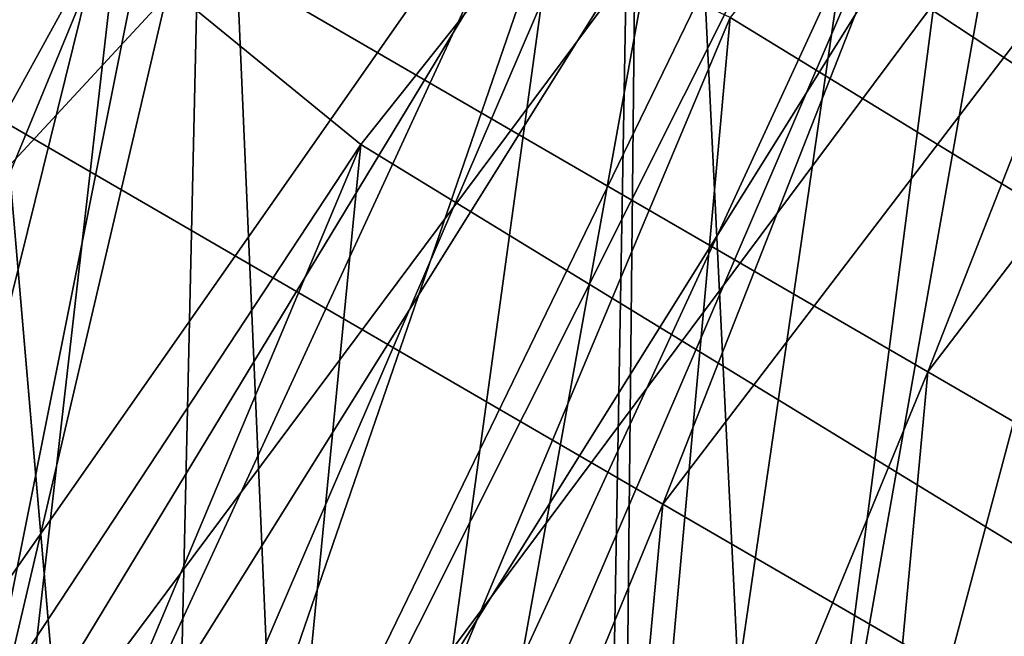
# Model space of a CAD drawing. Units: centimetres. Extents: x -220 to 220, y -165 to 165.
# Drawn here: x -8 to -8, y 4 to 5 of the extents above; entities that cross this region are included whole.
import ezdxf

# ---------------------------------------------------------------- set-up
doc = ezdxf.new("R2010")
doc.units = ezdxf.units.CM
doc.header["$LTSCALE"] = 2.54
doc.layers.get('0').update_dxf_attribs({"true_color": 0xff5454})
doc.layers.add('VP-EQ', color=7, linetype='Continuous', true_color=0x8a3492)

# ---------------------------------------------------------------- blocks, each defined once
blk = doc.blocks.new('Grupuj_14')
at = {"color": 0}
mesh = blk.add_polyface(dxfattribs=at)
corners = [(9.995603662612629, 18.33005980599281, 38.51755663173229), (8.796369777491234, 18.4379661635168, 38.51755663173229), (8.065323711336845, 18.07468701427166, 38.51755663173229), (10.36206455914455, 18.68014891802251, 38.51755663173229), (12.10380518551642, 18.05114828952655, 38.51755663173229), (0.4757243842574526, 7.581279941245615, 38.51755663173229), (0.1797723883189923, 10.27484686222961, 38.51755663173229), (0.1398994053519867, 10.14463706229247, 38.51755663173229), (1.873365997601298, 9.967340999175011, 38.51755663173229), (1.4603134036385, 5.192611371850193, 38.51755663173229), (2.127688466541644, 8.026093764007493, 38.51755663173229), (3.026568348934537, 3.141415169649009, 38.51755663173229), (2.941423880717097, 6.051925690442279, 38.51755663173229), (4.235889989445427, 4.356669133343392, 38.51755663173229), (5.067751533982316, 1.567476966060081, 38.51755663173229), (5.922871066623225, 3.055853025533078, 38.51755663173229), (7.444759697935581, 0.57805804860215, 38.51755663173229), (7.887402139708843, 2.238125835058415, 38.51755663173229), (9.995603662612618, 0.2405856814078803, 38.51755663173229), (9.995603662612625, 1.959214318592143, 38.51755663173229), (12.54644762728966, 0.57805804860215, 38.51755663173229), (12.10380518551641, 2.238125835058407, 38.51755663173229), (14.06833625860205, 3.055853025533069, 38.51755663173229), (14.92345579124294, 1.567476966060072, 38.51755663173229), (15.75531733577984, 4.356669133343374, 38.51755663173229), (16.96463897629076, 3.141415169648991, 38.51755663173229), (17.04978344450818, 6.051925690442288, 38.51755663173229), (18.53089392158679, 5.192611371850166, 38.51755663173229), (17.86351885868362, 8.02609376400747, 38.51755663173229), (18.14106885459146, 10.14463706229246, 38.51755663173229), (0.4757243842574583, 12.70799418333931, 38.51755663173229), (0.7920722130412327, 13.37028767226418, 38.51755663173229), (1.460313403638473, 15.09666275273476, 38.51755663173229), (2.649289400958347, 16.42636291864225, 38.51755663173229), (3.02656834893451, 17.14785895493595, 38.51755663173229), (4.92020650059433, 18.28352173507636, 38.51755663173229), (5.067751533982313, 18.72179715852488, 38.51755663173229), (5.540029794568656, 18.46013552985346, 38.51755663173229), (7.444759697935586, 19.71121607598283, 38.51755663173229), (8.723830646478817, 18.98561078153171, 38.51755663173229), (9.995603662612627, 20.04868844317708, 38.51755663173229), (12.54644762728968, 19.71121607598281, 38.51755663173229), (14.06833625860206, 17.23342109905188, 38.51755663173229), (14.92345579124296, 18.72179715852488, 38.51755663173229), (15.75531733577986, 15.93260499124157, 38.51755663173229), (16.96463897629078, 17.14785895493595, 38.51755663173229), (17.0497834445082, 14.23734843414263, 38.51755663173229), (18.5308939215868, 15.09666275273475, 38.51755663173229), (17.86351885868365, 12.26318036057744, 38.51755663173229), (19.5154829409678, 7.581279941245593, 38.51755663173229), (19.51548294096781, 12.70799418333931, 38.51755663173229), (19.85130791987328, 10.14463706229246, 38.51755663173229)]
mesh.append_faces([[corners[k] for k in face] for face in [(0, 1, 2), (50, 49, 51)]], dxfattribs={"vtx0": -1, "color": 0})
mesh.append_faces([[corners[k] for k in face] for face in [(1, 0, 3), (5, 6, 7), (6, 5, 8), (8, 9, 10), (10, 11, 12), (12, 11, 13), (13, 14, 15), (15, 16, 17), (17, 18, 19), (19, 20, 21), (21, 20, 22), (22, 23, 24), (24, 25, 26), (26, 27, 28), (28, 27, 29), (30, 31, 32), (32, 33, 34), (34, 35, 36), (36, 37, 38), (38, 39, 40), (40, 3, 41), (41, 42, 43), (43, 44, 45), (45, 46, 47), (47, 49, 50)]], dxfattribs={"vtx0": -1, "vtx1": -1, "color": 0})
mesh.append_faces([[corners[k] for k in face] for face in [(41, 3, 4), (47, 29, 27)]], dxfattribs={"vtx0": -1, "vtx1": -1, "vtx2": -1, "color": 0})
mesh.append_faces([[corners[k] for k in face] for face in [(3, 0, 4), (8, 5, 9), (10, 9, 11), (13, 11, 14), (15, 14, 16), (17, 16, 18), (19, 18, 20), (22, 20, 23), (24, 23, 25), (26, 25, 27), (6, 30, 7), (30, 6, 31), (32, 31, 33), (34, 33, 35), (36, 35, 37), (38, 37, 39), (40, 39, 3), (41, 4, 42), (43, 42, 44), (45, 44, 46), (47, 46, 48), (47, 48, 29), (47, 27, 49)]], dxfattribs={"vtx0": -1, "vtx2": -1, "color": 0})
mesh = blk.add_polyface(dxfattribs=at)
corners = [(2.088262858862682, 10.04463706229244), (2.188730129220707, 4.338192171901467), (1.859728483653633, 4.769058760978745), (2.133188511034024, 9.716004019615092), (2.364513797743382, 7.936009485857602), (3.517522842504728, 2.899392483557778), (2.517819172322568, 7.564081988629454), (2.555680842693836, 7.472227437928171), (3.174440569427025, 5.971081394084957), (3.468481219517869, 5.587759535728487), (4.462848002890643, 4.283759389231617), (5.414355713637074, 1.722648486400545), (4.81233488257705, 4.014273163977101), (6.141933260737654, 2.989031677496881), (0.3102795552025993, 10.10955232951983), (0.5641217419255087, 8.042140561295556), (0.3017750171231083, 10.04463706229245), (0.6388990530557103, 12.61790990518942), (0.6869986563056372, 7.354671865304713), (1.627296714928524, 15.01581845637742), (1.362407832759329, 5.716091056948311), (1.39696199947812, 5.644754300608022), (2.364513797743383, 12.15326463872731), (3.199610335489275, 17.0749492108242), (2.096767396942174, 10.10955232951983), (3.174440569427027, 14.11819273049996), (4.462848002890647, 15.8055147353533), (5.248689339867873, 18.65497581048869), (6.141933260737658, 17.10024244708803), (7.634892380179071, 19.64822205372118), (8.097269457465368, 17.91414231178814), (10.19560366261263, 19.98699985046239), (10.19560366261263, 18.19174839870746), (12.2939378677599, 17.91414231178815), (12.7563149450462, 19.64822205372118), (14.24927406448761, 17.10024244708803), (15.1425179853574, 18.65497581048869), (15.92835932233462, 15.8055147353533), (17.191596989736, 17.0749492108242), (17.21676675579823, 14.11819273049997), (18.76391061029674, 15.01581845637742), (18.02669352748188, 12.15326463872731), (18.30294446636258, 10.04463706229244), (7.634892380179053, 0.4410520708637356), (5.248689339867864, 1.43429831409622), (8.097269457465359, 2.175131812796767), (10.19560366261262, 0.1022742741225345), (10.19560366261263, 1.897525725877457), (12.75631494504619, 0.4410520708637402), (12.29393786775989, 2.175131812796758), (14.24927406448761, 2.989031677496876), (15.14251798535738, 1.43429831409622), (15.92835932233462, 4.283759389231612), (17.19159698973599, 3.014324913760717), (17.21676675579823, 5.971081394084948), (18.76391061029674, 5.073455668207493), (18.02669352748188, 7.936009485857589), (19.75230827216956, 12.61790990518942), (19.75230827216954, 7.471364219395466), (20.08943230810216, 10.04463706229245)]
mesh.append_faces([[corners[k] for k in face] for face in [(14, 15, 16), (0, 22, 24), (11, 43, 44), (58, 57, 59)]], dxfattribs={"vtx0": -1, "color": 0})
mesh.append_faces([[corners[k] for k in face] for face in [(1, 4, 5), (5, 10, 11), (15, 17, 18), (18, 19, 20), (20, 19, 21), (21, 19, 2), (22, 23, 25), (25, 23, 26), (26, 27, 28), (28, 29, 30), (30, 31, 32), (32, 31, 33), (33, 34, 35), (35, 36, 37), (37, 38, 39), (39, 40, 41), (41, 40, 42), (43, 45, 46), (46, 47, 48), (48, 50, 51), (51, 52, 53), (53, 54, 55), (55, 57, 58)]], dxfattribs={"vtx0": -1, "vtx1": -1, "color": 0})
mesh.append_faces([[corners[k] for k in face] for face in [(2, 19, 0), (0, 19, 22), (43, 11, 13), (55, 42, 40)]], dxfattribs={"vtx0": -1, "vtx1": -1, "vtx2": -1, "color": 0})
mesh.append_faces([[corners[k] for k in face] for face in [(0, 1, 2), (1, 0, 3), (1, 3, 4), (5, 4, 6), (5, 6, 7), (5, 7, 8), (5, 8, 9), (5, 9, 10), (11, 10, 12), (11, 12, 13), (15, 14, 17), (18, 17, 19), (22, 19, 23), (26, 23, 27), (28, 27, 29), (30, 29, 31), (33, 31, 34), (35, 34, 36), (37, 36, 38), (39, 38, 40), (43, 13, 45), (46, 45, 47), (48, 47, 49), (48, 49, 50), (51, 50, 52), (53, 52, 54), (55, 54, 56), (55, 56, 42), (55, 40, 57)]], dxfattribs={"vtx0": -1, "vtx2": -1, "color": 0})
mesh = blk.add_polyface(dxfattribs=at)
corners = [(0.3102795552025993, 10.10955232951983), (0.5641217419255087, 8.042140561295556), (0.3017750171231083, 10.04463706229245), (2.096767396942174, 10.10955232951983), (0.6869986563056372, 7.354671865304713), (1.362407832759329, 5.716091056948311), (1.39696199947812, 5.644754300608022), (2.088262858862682, 10.04463706229244), (1.859728483653633, 4.769058760978745), (2.188730129220707, 4.338192171901467), (2.133188511034024, 9.716004019615092), (2.364513797743382, 7.936009485857602), (3.517522842504728, 2.899392483557778), (2.521696900698981, 7.542386970620682), (2.517819172322568, 7.564081988629454), (2.555680842693836, 7.472227437928171), (3.174440569427025, 5.971081394084957), (3.468481219517869, 5.587759535728487), (4.462848002890643, 4.283759389231617), (5.414355713637074, 1.722648486400545), (4.81233488257705, 4.014273163977101), (6.379891951246448, 2.764903203540073), (5.745651796115658, 1.517121324639766), (8.231937221932334, 0.7959367981963081), (8.45873704487007, 1.884856107150812), (10.31834329993293, 0.7449626712265999), (10.415982869578, 1.582455341222451), (10.45410384421721, 0.8205017104767394), (11.2757230634767, 1.650139228804553)]
mesh.append_faces([[corners[k] for k in face] for face in [(0, 1, 2), (13, 11, 14), (27, 26, 28)]], dxfattribs={"vtx0": -1, "color": 0})
mesh.append_faces([[corners[k] for k in face] for face in [(1, 3, 4), (4, 3, 5), (5, 3, 6), (6, 7, 8), (9, 11, 12), (12, 18, 19), (19, 21, 22), (22, 21, 23), (23, 24, 25), (25, 26, 27)]], dxfattribs={"vtx0": -1, "vtx1": -1, "color": 0})
mesh.append_faces([[corners[k] for k in face] for face in [(12, 11, 13)]], dxfattribs={"vtx0": -1, "vtx1": -1, "vtx2": -1, "color": 0})
mesh.append_faces([[corners[k] for k in face] for face in [(1, 0, 3), (6, 3, 7), (7, 9, 8), (9, 7, 10), (9, 10, 11), (12, 13, 15), (12, 15, 16), (12, 16, 17), (12, 17, 18), (19, 18, 20), (19, 20, 21), (23, 21, 24), (25, 24, 26)]], dxfattribs={"vtx0": -1, "vtx2": -1, "color": 0})
mesh = blk.add_polyface(dxfattribs=at)
corners = [(2.875481192865904, 5.356955053202596, 7.115093692031067), (2.248059346418891, 8.3121531969132, 6.262785839570594), (1.643777203104025, 8.220613022171925, 6.72756200516517), (3.40551662372451, 5.621115590922678, 6.626957243477608)]
mesh.append_faces([[corners[k] for k in face] for face in [(0, 1, 2), (1, 0, 3)]], dxfattribs={"vtx0": -1, "color": 0})
mesh = blk.add_polyface(dxfattribs=at)
corners = [(2.371662986726395, 8.24569665919872, 5.510862990626442), (3.40551662372451, 5.621115590922678, 6.626957243477608), (3.518159433397249, 5.580142505608015, 5.87158578251251), (2.248059346418891, 8.3121531969132, 6.262785839570594)]
mesh.append_faces([[corners[k] for k in face] for face in [(0, 1, 2), (1, 0, 3)]], dxfattribs={"vtx0": -1, "color": 0})
mesh = blk.add_polyface(dxfattribs=at)
corners = [(1.942182787893045, 8.06017274751325, 4.912259665385979), (3.518159433397249, 5.580142505608015, 5.87158578251251), (3.147424991681605, 5.258037274943645, 5.291465666339542), (2.371662986726395, 8.24569665919872, 5.510862990626442)]
mesh.append_faces([[corners[k] for k in face] for face in [(0, 1, 2), (1, 0, 3)]], dxfattribs={"vtx0": -1, "color": 0})
mesh = blk.add_polyface(dxfattribs=at)
corners = [(1.153958014750005, 8.228712526275649, 25.29871986858921), (1.366296297132245, 5.642874867820555, 26.07186117897519), (0.5277064317346031, 8.169029449790926, 25.74177751371432), (1.935718087579828, 5.873751094629778, 25.606434331692)]
mesh.append_faces([[corners[k] for k in face] for face in [(0, 1, 2), (1, 0, 3)]], dxfattribs={"vtx0": -1, "color": 0})
mesh = blk.add_polyface(dxfattribs=at)
corners = [(2.238540707680109, 4.942402552800403, 7.05005141689891), (1.643777203104025, 8.220613022171925, 6.72756200516517), (0.9127968408357345, 8.024699127836316, 6.63293191307264), (2.875481192865904, 5.356955053202596, 7.115093692031067)]
mesh.append_faces([[corners[k] for k in face] for face in [(0, 1, 2), (1, 0, 3)]], dxfattribs={"vtx0": -1, "color": 0})
mesh = blk.add_polyface(dxfattribs=at)
corners = [(1.942182787893045, 8.06017274751325, 4.912259665385979), (2.51048450649581, 4.843484774541457, 5.226423391207383), (1.211202425624754, 7.864258853177645, 4.817629573293444), (3.147424991681605, 5.258037274943645, 5.291465666339542)]
mesh.append_faces([[corners[k] for k in face] for face in [(0, 1, 2), (1, 0, 3)]], dxfattribs={"vtx0": -1, "color": 0})
mesh = blk.add_polyface(dxfattribs=at)
corners = [(2.238540707680109, 4.942402552800403, 7.05005141689891), (0.4833166420024042, 7.83917521615085, 6.034328587832166), (1.867806265964481, 4.620297322136042, 6.469931300725936), (0.9127968408357345, 8.024699127836316, 6.63293191307264)]
mesh.append_faces([[corners[k] for k in face] for face in [(0, 1, 2), (1, 0, 3)]], dxfattribs={"vtx0": -1, "color": 0})
mesh = blk.add_polyface(dxfattribs=at)
corners = [(1.981316998672001, 7.98668125324857, 37.47101204803517), (2.200868642177772, 5.622268531146243, 37.17811882922172), (1.301706425399545, 7.803686852626559, 37.17811882922172), (2.810190812799929, 5.975786566400434, 37.47101204803517)]
mesh.append_faces([[corners[k] for k in face] for face in [(0, 1, 2), (1, 0, 3)]], dxfattribs={"vtx0": -1, "color": 0})
mesh = blk.add_polyface(dxfattribs=at)
corners = [(2.025148874016143, 7.750828828636222, 18.65473225530216), (3.287257850829913, 5.966172068370957, 19.52200878780781), (2.90612311487503, 5.655074058428556, 18.93667284503428), (2.455958266957103, 7.943755506763624, 19.25596571407087)]
mesh.append_faces([[corners[k] for k in face] for face in [(0, 1, 2), (1, 0, 3)]], dxfattribs={"vtx0": -1, "color": 0})
mesh = blk.add_polyface(dxfattribs=at)
corners = [(1.972887199278531, 5.350785452771921, 20.64678577963753), (1.723253838564668, 7.901791930070345, 20.441897548997), (0.988948334172756, 7.691483369350903, 20.33189314030471), (2.627360406464779, 5.751007531873341, 20.73124124046059)]
mesh.append_faces([[corners[k] for k in face] for face in [(0, 1, 2), (1, 0, 3)]], dxfattribs={"vtx0": -1, "color": 0})
mesh = blk.add_polyface(dxfattribs=at)
corners = [(2.400868642177775, 5.52226853114623, 1.246936633331821), (2.181316998672004, 7.886681253248579, 0.9540434145183685), (1.501706425399547, 7.703686852626546, 1.246936633331821), (3.010190812799931, 5.875786566400444, 0.9540434145183685)]
mesh.append_faces([[corners[k] for k in face] for face in [(0, 1, 2), (1, 0, 3)]], dxfattribs={"vtx0": -1, "color": 0})
mesh = blk.add_polyface(dxfattribs=at)
corners = [(1.211202425624754, 7.864258853177645, 4.817629573293444), (1.980449075637206, 4.579324236821379, 5.71455983976085), (0.6069202823098916, 7.77271867843637, 5.282405738888028), (2.51048450649581, 4.843484774541457, 5.226423391207383)]
mesh.append_faces([[corners[k] for k in face] for face in [(0, 1, 2), (1, 0, 3)]], dxfattribs={"vtx0": -1, "color": 0})
mesh = blk.add_polyface(dxfattribs=at)
corners = [(1.867806265964481, 4.620297322136042, 6.469931300725936), (0.6069202823098916, 7.77271867843637, 5.282405738888028), (1.980449075637206, 4.579324236821379, 5.71455983976085), (0.4833166420024042, 7.83917521615085, 6.034328587832166)]
mesh.append_faces([[corners[k] for k in face] for face in [(0, 1, 2), (1, 0, 3)]], dxfattribs={"vtx0": -1, "color": 0})
mesh = blk.add_polyface(dxfattribs=at)
corners = [(1.301706425399545, 7.803686852626559, 37.17811882922172), (1.591546471555615, 5.268750495892029, 37.47101204803517), (0.622095852127087, 7.620692452004525, 37.47101204803517), (2.200868642177772, 5.622268531146243, 37.17811882922172)]
mesh.append_faces([[corners[k] for k in face] for face in [(0, 1, 2), (1, 0, 3)]], dxfattribs={"vtx0": -1, "color": 0})
mesh = blk.add_polyface(dxfattribs=at)
corners = [(2.025148874016143, 7.750828828636222, 18.65473225530216), (2.251649907688775, 5.254851979327127, 18.8522173842112), (1.290843369624223, 7.540520267916779, 18.54472784660985), (2.90612311487503, 5.655074058428556, 18.93667284503428)]
mesh.append_faces([[corners[k] for k in face] for face in [(0, 1, 2), (1, 0, 3)]], dxfattribs={"vtx0": -1, "color": 0})
mesh = blk.add_polyface(dxfattribs=at)
corners = [(2.76392676754169, 5.486562600342189, 34.45997231111116), (2.388542772800623, 7.730316636140933, 33.71512557638562), (1.782969207537909, 7.610038767994604, 34.16989346819594), (3.299236061146107, 5.758941346637902, 33.98442657992027)]
mesh.append_faces([[corners[k] for k in face] for face in [(0, 1, 2), (1, 0, 3)]], dxfattribs={"vtx0": -1, "color": 0})
mesh = blk.add_polyface(dxfattribs=at)
corners = [(1.791546471555616, 5.168750495892025, 0.9540434145183685), (1.501706425399547, 7.703686852626546, 1.246936633331821), (0.8220958521270866, 7.520692452004521, 0.9540434145183685), (2.400868642177775, 5.52226853114623, 1.246936633331821)]
mesh.append_faces([[corners[k] for k in face] for face in [(0, 1, 2), (1, 0, 3)]], dxfattribs={"vtx0": -1, "color": 0})
mesh = blk.add_polyface(dxfattribs=at)
corners = [(1.972887199278531, 5.350785452771921, 20.64678577963753), (0.5581389412317851, 7.498556691223491, 19.730659681536), (1.591752463323638, 5.039687442829516, 20.06144983686399), (0.988948334172756, 7.691483369350903, 20.33189314030471)]
mesh.append_faces([[corners[k] for k in face] for face in [(0, 1, 2), (1, 0, 3)]], dxfattribs={"vtx0": -1, "color": 0})
mesh = blk.add_polyface(dxfattribs=at)
corners = [(2.116619350960965, 7.472257706829983, 32.35885341707227), (3.425470656143089, 5.72777726884686, 33.23073022626995), (3.068684038824093, 5.41132586108021, 32.64038835221737), (2.526745187294174, 7.67324585196839, 32.96496822520935)]
mesh.append_faces([[corners[k] for k in face] for face in [(0, 1, 2), (1, 0, 3)]], dxfattribs={"vtx0": -1, "color": 0})
mesh = blk.add_polyface(dxfattribs=at)
corners = [(2.133119699458957, 5.070196805437569, 34.37879918003959), (1.782969207537909, 7.610038767994604, 34.16989346819594), (1.064761273022314, 7.382869391436195, 34.06287503734961), (2.76392676754169, 5.486562600342189, 34.45997231111116)]
mesh.append_faces([[corners[k] for k in face] for face in [(0, 1, 2), (1, 0, 3)]], dxfattribs={"vtx0": -1, "color": 0})
mesh = blk.add_polyface(dxfattribs=at)
corners = [(3.019370730729912, 5.353134849636856, 1.27383609773686), (2.526939453372884, 7.568617024619811, 0.637024997424702), (2.014383569614985, 7.423068232842574, 1.190397810790634), (3.471498932077198, 5.623144213579723, 0.7154463224637941)]
mesh.append_faces([[corners[k] for k in face] for face in [(0, 1, 2), (1, 0, 3)]], dxfattribs={"vtx0": -1, "color": 0})
mesh = blk.add_polyface(dxfattribs=at)
corners = [(1.290843369624223, 7.540520267916779, 18.54472784660985), (1.707219757831026, 4.999950497043126, 19.31811526887228), (0.683187959328897, 7.436025727191576, 18.99039157868509), (2.251649907688775, 5.254851979327127, 18.8522173842112)]
mesh.append_faces([[corners[k] for k in face] for face in [(0, 1, 2), (1, 0, 3)]], dxfattribs={"vtx0": -1, "color": 0})
mesh = blk.add_polyface(dxfattribs=at)
corners = [(1.791546471555616, 5.168750495892025, 0.9540434145183685), (0.5405919355454855, 7.444893689428539, 0.2469366333318212), (1.53915696462931, 5.022318531146237, 0.2469366333318212), (0.8220958521270866, 7.520692452004521, 0.9540434145183685)]
mesh.append_faces([[corners[k] for k in face] for face in [(0, 1, 2), (1, 0, 3)]], dxfattribs={"vtx0": -1, "color": 0})
mesh = blk.add_polyface(dxfattribs=at)
corners = [(2.116619350960965, 7.472257706829983, 32.35885341707227), (2.437876970741348, 4.994960066175588, 32.55921522114582), (1.398411416445357, 7.245088330271574, 32.25183498622594), (3.068684038824093, 5.41132586108021, 32.64038835221737)]
mesh.append_faces([[corners[k] for k in face] for face in [(0, 1, 2), (1, 0, 3)]], dxfattribs={"vtx0": -1, "color": 0})
mesh = blk.add_polyface(dxfattribs=at)
corners = [(2.376779107587086, 4.93392846134533, 1.308224246245385), (2.014383569614985, 7.423068232842574, 1.190397810790634), (1.283302137244185, 7.186120899473983, 1.217439160872411), (3.019370730729912, 5.353134849636856, 1.27383609773686)]
mesh.append_faces([[corners[k] for k in face] for face in [(0, 1, 2), (1, 0, 3)]], dxfattribs={"vtx0": -1, "color": 0})
mesh = blk.add_polyface(dxfattribs=at)
corners = [(2.133119699458957, 5.070196805437569, 34.37879918003959), (0.6546354366890943, 7.181881246297788, 33.45676022921254), (1.776333082139953, 4.753745397670916, 33.78845730598704), (1.064761273022314, 7.382869391436195, 34.06287503734961)]
mesh.append_faces([[corners[k] for k in face] for face in [(0, 1, 2), (1, 0, 3)]], dxfattribs={"vtx0": -1, "color": 0})
mesh = blk.add_polyface(dxfattribs=at)
corners = [(1.398411416445357, 7.245088330271574, 32.25183498622594), (1.902567677136934, 4.722581319879878, 33.03476095233671), (0.7928378511826458, 7.12481046212524, 32.70660287803625), (2.437876970741348, 4.994960066175588, 32.55921522114582)]
mesh.append_faces([[corners[k] for k in face] for face in [(0, 1, 2), (1, 0, 3)]], dxfattribs={"vtx0": -1, "color": 0})
mesh = blk.add_polyface(dxfattribs=at)
corners = [(1.776333082139953, 4.753745397670916, 33.78845730598704), (0.7928378511826458, 7.12481046212524, 32.70660287803625), (1.902567677136934, 4.722581319879878, 33.03476095233671), (0.6546354366890943, 7.181881246297788, 33.45676022921254)]
mesh.append_faces([[corners[k] for k in face] for face in [(0, 1, 2), (1, 0, 3)]], dxfattribs={"vtx0": -1, "color": 0})
mesh = blk.add_polyface(dxfattribs=at)
corners = [(1.920145520418424, 4.611090465532869, 0.798466656977947), (1.283302137244185, 7.186120899473983, 1.217439160872411), (0.7619527441441278, 6.996575558833206, 0.7023085915369799), (2.376779107587086, 4.93392846134533, 1.308224246245385)]
mesh.append_faces([[corners[k] for k in face] for face in [(0, 1, 2), (1, 0, 3)]], dxfattribs={"vtx0": -1, "color": 0})
mesh = blk.add_polyface(dxfattribs=at)
corners = [(1.920145520418424, 4.611090465532869, 0.798466656977947), (1.39696199947812, 5.644754300608022), (1.916959731552273, 4.57373498169708, 0.04317241220480521), (0.7619527441441278, 6.996575558833206, 0.7023085915369799), (1.362407832759329, 5.716091056948311), (0.7561729242008935, 6.967657396509066)]
mesh.append_faces([[corners[k] for k in face] for face in [(0, 1, 2), (4, 3, 5)]], dxfattribs={"vtx0": -1, "color": 0})
mesh.append_faces([[corners[k] for k in face] for face in [(1, 3, 4)]], dxfattribs={"vtx0": -1, "vtx1": -1, "color": 0})
mesh.append_faces([[corners[k] for k in face] for face in [(1, 0, 3)]], dxfattribs={"vtx0": -1, "vtx2": -1, "color": 0})
mesh = blk.add_polyface(dxfattribs=at)
corners = [(3.422091563172796, 4.634228341343981, 14.07089484300003), (2.750783200535384, 6.803215851419533, 13.31537157585363), (2.185149234849749, 6.612388001667362, 13.78156062675473), (3.904485480673687, 4.958176468147119, 13.58523504269511)]
mesh.append_faces([[corners[k] for k in face] for face in [(0, 1, 2), (1, 0, 3)]], dxfattribs={"vtx0": -1, "color": 0})
mesh = blk.add_polyface(dxfattribs=at)
corners = [(2.844143205285372, 4.140246429550026, 14.00392244944877), (2.185149234849749, 6.612388001667362, 13.78156062675473), (1.499402025762482, 6.29080162844458, 13.68937291361267), (3.422091563172796, 4.634228341343981, 14.07089484300003)]
mesh.append_faces([[corners[k] for k in face] for face in [(0, 1, 2), (1, 0, 3)]], dxfattribs={"vtx0": -1, "color": 0})
mesh = blk.add_polyface(dxfattribs=at)
corners = [(4.152737604089193, 3.836816299979031, 27.87494414340418), (2.864498603927739, 6.558967487017374, 27.0231866151989), (2.295076813480157, 6.328091260208156, 27.48861346248209), (4.601288823233566, 4.229789842529918, 27.38438030106189)]
mesh.append_faces([[corners[k] for k in face] for face in [(0, 1, 2), (1, 0, 3)]], dxfattribs={"vtx0": -1, "color": 0})
mesh = blk.add_polyface(dxfattribs=at)
corners = [(2.460804179294561, 6.487536850660931, 11.9673308191867), (3.095848296860135, 4.05369668656674, 12.18409051173234), (1.775056970207287, 6.165950477438153, 11.87514310604466), (3.673796654747563, 4.547678598360695, 12.25106290528358)]
mesh.append_faces([[corners[k] for k in face] for face in [(0, 1, 2), (1, 0, 3)]], dxfattribs={"vtx0": -1, "color": 0})
mesh = blk.add_polyface(dxfattribs=at)
corners = [(3.632728497383994, 3.265446611525897, 27.82125887595491), (2.295076813480157, 6.328091260208156, 27.48861346248209), (1.620401289094915, 5.964141879866446, 27.40276280576467), (4.152737604089193, 3.836816299979031, 27.87494414340418)]
mesh.append_faces([[corners[k] for k in face] for face in [(0, 1, 2), (1, 0, 3)]], dxfattribs={"vtx0": -1, "color": 0})
mesh = blk.add_polyface(dxfattribs=at)
corners = [(2.844143205285372, 4.140246429550026, 14.00392244944877), (1.095242987997418, 6.026837667710732, 13.09281074850196), (2.50919471671062, 3.765598637127184, 13.42354938187911), (1.499402025762482, 6.29080162844458, 13.68937291361267)]
mesh.append_faces([[corners[k] for k in face] for face in [(0, 1, 2), (1, 0, 3)]], dxfattribs={"vtx0": -1, "color": 0})
mesh = blk.add_polyface(dxfattribs=at)
corners = [(2.610393611965069, 6.237700474971488, 25.6922849884094), (3.908765115240525, 3.22773375916452, 26.01676145144434), (1.935718087579828, 5.873751094629778, 25.606434331692), (4.428774221945724, 3.799103447617654, 26.0704467188936)]
mesh.append_faces([[corners[k] for k in face] for face in [(0, 1, 2), (1, 0, 3)]], dxfattribs={"vtx0": -1, "color": 0})
mesh = blk.add_polyface(dxfattribs=at)
corners = [(1.775056970207287, 6.165950477438153, 11.87514310604466), (2.61345437935924, 3.729748559763592, 12.66975031203725), (1.209423004521646, 5.975122627685978, 12.34133215694575), (3.095848296860135, 4.05369668656674, 12.18409051173234)]
mesh.append_faces([[corners[k] for k in face] for face in [(0, 1, 2), (1, 0, 3)]], dxfattribs={"vtx0": -1, "color": 0})
mesh = blk.add_polyface(dxfattribs=at)
corners = [(2.50919471671062, 3.765598637127184, 13.42354938187911), (1.209423004521646, 5.975122627685978, 12.34133215694575), (2.61345437935924, 3.729748559763592, 12.66975031203725), (1.095242987997418, 6.026837667710732, 13.09281074850196)]
mesh.append_faces([[corners[k] for k in face] for face in [(0, 1, 2), (1, 0, 3)]], dxfattribs={"vtx0": -1, "color": 0})
mesh = blk.add_polyface(dxfattribs=at)
corners = [(2.810190812799929, 5.975786566400434, 37.47101204803517), (3.631229169189961, 3.749042151496182, 37.17811882922172), (2.200868642177772, 5.622268531146243, 37.17811882922172), (4.128738638186409, 4.248992151496161, 37.47101204803517)]
mesh.append_faces([[corners[k] for k in face] for face in [(0, 1, 2), (1, 0, 3)]], dxfattribs={"vtx0": -1, "color": 0})
mesh = blk.add_polyface(dxfattribs=at)
corners = [(3.632728497383994, 3.265446611525897, 27.82125887595491), (1.235687802755727, 5.680315956979141, 26.81592479541306), (3.345875785268375, 2.850381391537489, 27.25477260028623), (1.620401289094915, 5.964141879866446, 27.40276280576467)]
mesh.append_faces([[corners[k] for k in face] for face in [(0, 1, 2), (1, 0, 3)]], dxfattribs={"vtx0": -1, "color": 0})
mesh = blk.add_polyface(dxfattribs=at)
corners = [(1.935718087579828, 5.873751094629778, 25.606434331692), (3.46021389609615, 2.834760216613633, 26.50732529378663), (1.366296297132245, 5.642874867820555, 26.07186117897519), (3.908765115240525, 3.22773375916452, 26.01676145144434)]
mesh.append_faces([[corners[k] for k in face] for face in [(0, 1, 2), (1, 0, 3)]], dxfattribs={"vtx0": -1, "color": 0})
mesh = blk.add_polyface(dxfattribs=at)
corners = [(3.83122916918996, 3.649042151496178, 1.246936633331821), (3.010190812799931, 5.875786566400444, 0.9540434145183685), (2.400868642177775, 5.52226853114623, 1.246936633331821), (4.32873863818641, 4.14899215149617, 0.9540434145183685)]
mesh.append_faces([[corners[k] for k in face] for face in [(0, 1, 2), (1, 0, 3)]], dxfattribs={"vtx0": -1, "color": 0})
mesh = blk.add_polyface(dxfattribs=at)
corners = [(3.551958585674371, 3.366591959404964, 20.96126924130289), (2.627360406464779, 5.751007531873341, 20.73124124046059), (1.972887199278531, 5.350785452771921, 20.64678577963753), (4.077498650893941, 3.928825904197623, 21.0200467364821)]
mesh.append_faces([[corners[k] for k in face] for face in [(0, 1, 2), (1, 0, 3)]], dxfattribs={"vtx0": -1, "color": 0})
mesh = blk.add_polyface(dxfattribs=at)
corners = [(1.39696199947812, 5.644754300608022), (1.627296714928533, 5.073455668207484), (1.362407832759329, 5.716091056948311), (1.859728483653633, 4.769058760978745)]
mesh.append_faces([[corners[k] for k in face] for face in [(0, 1, 2), (1, 0, 3)]], dxfattribs={"vtx0": -1, "color": 0})
mesh = blk.add_polyface(dxfattribs=at)
corners = [(3.345875785268375, 2.850381391537489, 27.25477260028623), (1.366296297132245, 5.642874867820555, 26.07186117897519), (3.46021389609615, 2.834760216613633, 26.50732529378663), (1.235687802755727, 5.680315956979141, 26.81592479541306)]
mesh.append_faces([[corners[k] for k in face] for face in [(0, 1, 2), (1, 0, 3)]], dxfattribs={"vtx0": -1, "color": 0})
mesh = blk.add_polyface(dxfattribs=at)
corners = [(2.90612311487503, 5.655074058428556, 18.93667284503428), (3.803902673782458, 3.304357615944457, 19.16135972411199), (2.251649907688775, 5.254851979327127, 18.8522173842112), (4.329442739002034, 3.866591560737125, 19.2201372192912)]
mesh.append_faces([[corners[k] for k in face] for face in [(0, 1, 2), (1, 0, 3)]], dxfattribs={"vtx0": -1, "color": 0})
mesh = blk.add_polyface(dxfattribs=at)
corners = [(1.859728483653633, 4.769058760978745), (1.916959731552273, 4.57373498169708, 0.04317241220480521), (1.39696199947812, 5.644754300608022), (1.95191643373837, 4.594611000699389)]
mesh.append_faces([[corners[k] for k in face] for face in [(0, 1, 2), (1, 0, 3)]], dxfattribs={"vtx0": -1, "color": 0})
mesh = blk.add_polyface(dxfattribs=at)
corners = [(2.200868642177772, 5.622268531146243, 37.17811882922172), (3.133719700193509, 3.249092151496158, 37.47101204803517), (1.591546471555615, 5.268750495892029, 37.47101204803517), (3.631229169189961, 3.749042151496182, 37.17811882922172)]
mesh.append_faces([[corners[k] for k in face] for face in [(0, 1, 2), (1, 0, 3)]], dxfattribs={"vtx0": -1, "color": 0})
mesh = blk.add_polyface(dxfattribs=at)
corners = [(3.333719700193509, 3.149092151496168, 0.9540434145183685), (2.400868642177775, 5.52226853114623, 1.246936633331821), (1.791546471555616, 5.168750495892025, 0.9540434145183685), (3.83122916918996, 3.649042151496178, 1.246936633331821)]
mesh.append_faces([[corners[k] for k in face] for face in [(0, 1, 2), (1, 0, 3)]], dxfattribs={"vtx0": -1, "color": 0})
mesh = blk.add_polyface(dxfattribs=at)
corners = [(3.780589544475563, 3.142493654200749, 34.69326481920663), (2.76392676754169, 5.486562600342189, 34.45997231111116), (2.133119699458957, 5.070196805437569, 34.37879918003959), (4.278899544523442, 3.713894162701508, 34.7491471837653)]
mesh.append_faces([[corners[k] for k in face] for face in [(0, 1, 2), (1, 0, 3)]], dxfattribs={"vtx0": -1, "color": 0})
mesh = blk.add_polyface(dxfattribs=at)
corners = [(3.068684038824093, 5.41132586108021, 32.64038835221737), (4.053056270242378, 3.105040056483858, 32.86751730772018), (2.437876970741348, 4.994960066175588, 32.55921522114582), (4.551366270290265, 3.676440564984626, 32.92339967227884)]
mesh.append_faces([[corners[k] for k in face] for face in [(0, 1, 2), (1, 0, 3)]], dxfattribs={"vtx0": -1, "color": 0})
mesh = blk.add_polyface(dxfattribs=at)
corners = [(3.925280642922044, 3.043182442153422, 7.365061129880245), (2.875481192865904, 5.356955053202596, 7.115093692031067), (2.238540707680109, 4.942402552800403, 7.05005141689891), (4.415138731904703, 3.623345442997743, 7.402634805707606)]
mesh.append_faces([[corners[k] for k in face] for face in [(0, 1, 2), (1, 0, 3)]], dxfattribs={"vtx0": -1, "color": 0})
mesh = blk.add_polyface(dxfattribs=at)
corners = [(3.779814528745632, 3.293680338765376, 1.397219996621503), (3.019370730729912, 5.353134849636856, 1.27383609773686), (2.376779107587086, 4.93392846134533, 1.308224246245385), (4.29583341581828, 3.86085925118425, 1.354803229979858)]
mesh.append_faces([[corners[k] for k in face] for face in [(0, 1, 2), (1, 0, 3)]], dxfattribs={"vtx0": -1, "color": 0})
mesh = blk.add_polyface(dxfattribs=at)
corners = [(3.551958585674371, 3.366591959404964, 20.96126924130289), (1.591752463323638, 5.039687442829516, 20.06144983686399), (3.254138356699375, 2.950804507251902, 20.39252598381751), (1.972887199278531, 5.350785452771921, 20.64678577963753)]
mesh.append_faces([[corners[k] for k in face] for face in [(0, 1, 2), (1, 0, 3)]], dxfattribs={"vtx0": -1, "color": 0})
mesh = blk.add_polyface(dxfattribs=at)
corners = [(1.339156964629309, 5.122318531146242, 38.17811882922172), (3.133719700193509, 3.249092151496158, 37.47101204803517), (2.92764453072614, 3.042006080987736, 38.17811882922172), (1.591546471555615, 5.268750495892029, 37.47101204803517)]
mesh.append_faces([[corners[k] for k in face] for face in [(0, 1, 2), (1, 0, 3)]], dxfattribs={"vtx0": -1, "color": 0})
blk = doc.blocks.new('996171_SPRZ_RZYNA_i_KLINY-1')
at = {"color": 0, "zscale": 1.038487477436816}
blk.add_blockref('Grupuj_14', (0, 0), dxfattribs=at)
blk = doc.blocks.new('Grupuj_18')
at = {"color": 0}
mesh = blk.add_polyface(dxfattribs=at)
corners = [(0.1296016061907758, 9.757200934945022, 0.5000000000000172), (0.1296016061898915, 11.15292786229819, 0.5000000000000172), (0, 10.45506439862153, 0.5000000000000172), (0.5011232163083842, 11.75772674083284, 0.5000000000000216), (0.5011232163100265, 9.152402056410844, 0.5000000000000127), (1.065020032100963, 12.18880721058387, 0.5000000000000216), (1.065020032103147, 8.721321586660517, 0.5000000000000127), (1.746092783285986, 12.38868191597472, 0.5000000000000172), (1.746092783288405, 8.521446881270517, 0.5000000000000081), (2.059971197422407, 12.62263750508803, 0.5000000000000172), (2.055152870009378, 8.283315377432418, 0.5000000000000037), (2.278846247184365, 7.96364989081833, 0.5000000000000081), (2.284420154715057, 12.94338279672673, 0.5000000000000172), (2.396695124028255, 7.591713884829659, 0.5000000000000127), (2.396695124028274, 13.31841507240958, 0.5000000000000127), (3.038900852785502, 5.899594206171249, 0.5000000000000127), (3.037790527703565, 15.0117028268292, 0.5000000000000081), (3.960503104238666, 16.56953087799049, 0.5000000000000081), (3.962314250702687, 4.342993775264616, 0.5000000000000172), (5.137345474306136, 17.94549191373787, 0.5000000000000037), (5.139466242043397, 2.968217286436613, 0.5000000000000172), (6.533259794914316, 19.09859639530147, 0.5000000000000037), (6.535339707415269, 1.816160658652035, 0.5000000000000216), (8.106662123874786, 19.99449362551415, 0.4999999999999991), (8.108411149297922, 0.921094491441505, 0.5000000000000216), (9.810681195150261, 20.60649504757991, 0.4999999999999991), (9.81188590489641, 0.3096446063402587, 0.5000000000000216), (11.59455470227124, 20.91636929057671, 0.4999999999999991), (11.5950901620459, 0, 0.5000000000000308), (13.40514149488467, 20.91488527748486, 0.4999999999999991), (13.40497836942172, 0.001371770247672934, 0.5000000000000308), (15.18771119963815, 0.3137191105919386, 0.5000000000000308), (15.18850464047287, 20.60208721668712, 0.4999999999999991), (16.89025712505936, 0.9277505241070109, 0.5000000000000308), (16.89151819222647, 19.987293285012, 0.4999999999999991), (18.4619699637309, 1.825200220584065, 0.5000000000000308), (18.46344979785381, 19.08881804155178, 0.4999999999999991), (19.8560954676651, 2.979371474875149, 0.5000000000000262), (19.85747200380168, 17.93342684147916, 0.5000000000000037), (21.03116213651342, 4.355930782973936, 0.5000000000000308), (21.03205723350924, 16.55553850273981, 0.5000000000000081), (21.95221488364321, 5.913929191816607, 0.5000000000000308), (21.95221488363758, 14.99619997798282, 0.5000000000000081), (22.09345242871138, 14.78494517552424, 0.5000000000000081), (22.0868824503738, 6.118319805098743, 0.5000000000000262), (22.24070092688996, 6.267136728187716, 0.5000000000000262), (22.25461683276933, 14.63354430983239, 0.5000000000000127), (22.55104212615004, 6.453512010997036, 0.5000000000000262), (22.4565531440677, 14.50714514226919, 0.5000000000000262), (24.40289566917849, 13.46634489583471, 0.5000000000000216), (24.40289566917849, 7.443783920713246, 0.5000000000000262), (24.64861189802189, 7.622702203821983, 0.5000000000000262), (24.66751644559225, 13.26947401350711, 0.5000000000000216), (24.83612190501008, 7.861926396634686, 0.5000000000000262), (24.86289656880555, 13.00375064782124, 0.5000000000000216), (24.951168308072, 8.143267012774828, 0.5000000000000262), (24.97191067653824, 12.69246585228263, 0.5000000000000216), (24.98500351794187, 8.445332230435953, 0.5000000000000262), (24.98500351793945, 12.3629042083944, 0.5000000000000216)]
mesh.append_faces([[corners[k] for k in face] for face in [(0, 1, 2), (56, 57, 58)]], dxfattribs={"vtx0": -1, "color": 0})
mesh.append_faces([[corners[k] for k in face] for face in [(1, 0, 3), (3, 4, 5), (5, 6, 7), (7, 8, 9), (9, 11, 12), (12, 13, 14), (14, 15, 16), (16, 15, 17), (17, 18, 19), (19, 20, 21), (21, 22, 23), (23, 24, 25), (25, 26, 27), (27, 28, 29), (29, 31, 32), (32, 33, 34), (34, 35, 36), (36, 37, 38), (38, 39, 40), (40, 41, 42), (42, 41, 43), (43, 45, 46), (46, 47, 48), (48, 47, 49), (49, 51, 52), (52, 53, 54), (54, 55, 56)]], dxfattribs={"vtx0": -1, "vtx1": -1, "color": 0})
mesh.append_faces([[corners[k] for k in face] for face in [(3, 0, 4), (5, 4, 6), (7, 6, 8), (9, 8, 10), (9, 10, 11), (12, 11, 13), (14, 13, 15), (17, 15, 18), (19, 18, 20), (21, 20, 22), (23, 22, 24), (25, 24, 26), (27, 26, 28), (29, 28, 30), (29, 30, 31), (32, 31, 33), (34, 33, 35), (36, 35, 37), (38, 37, 39), (40, 39, 41), (43, 41, 44), (43, 44, 45), (46, 45, 47), (49, 47, 50), (49, 50, 51), (52, 51, 53), (54, 53, 55), (56, 55, 57)]], dxfattribs={"vtx0": -1, "vtx2": -1, "color": 0})
mesh = blk.add_polyface(dxfattribs=at)
corners = [(0.1296016061898915, 11.15292786229819), (0.1296016061907758, 9.757200934945022), (0, 10.45506439862153), (0.5011232163083842, 11.75772674083284), (0.5011232163100265, 9.152402056410843), (1.065020032100963, 12.18880721058387), (1.065020032103147, 8.721321586660517), (1.746092783285986, 12.38868191597472), (1.746092783288405, 8.521446881270517), (2.059971197422407, 12.62263750508803), (2.055152870009378, 8.283315377432418), (2.278846247184365, 7.96364989081833), (2.284420154715057, 12.94338279672673), (2.396695124028255, 7.591713884829659), (2.396695124028274, 13.31841507240958), (3.038900852785502, 5.899594206171249), (3.037790527703565, 15.0117028268292), (3.960503104238666, 16.56953087799049), (3.962314250702687, 4.342993775264615), (5.137345474306136, 17.94549191373787), (5.139466242043397, 2.968217286436612), (6.533259794914316, 19.09859639530147), (6.535339707415269, 1.816160658652034), (8.106662123874786, 19.99449362551415), (8.108411149297922, 0.9210944914415039), (9.810681195150261, 20.60649504757991), (9.81188590489641, 0.3096446063402587), (11.59455470227124, 20.91636929057671), (11.5950901620459, 0), (13.40514149488467, 20.91488527748486), (13.40497836942172, 0.001371770247672934), (15.18771119963815, 0.3137191105919386), (15.18850464047287, 20.60208721668712), (16.89025712505936, 0.9277505241070098), (16.89151819222647, 19.987293285012), (18.4619699637309, 1.825200220584064), (18.46344979785381, 19.08881804155178), (19.8560954676651, 2.979371474875148), (19.85747200380168, 17.93342684147915), (21.03116213651342, 4.355930782973934), (21.03205723350924, 16.55553850273981), (21.95221488364321, 5.913929191816607), (21.95221488363758, 14.99619997798281), (22.09345242871138, 14.78494517552424), (22.0868824503738, 6.118319805098743), (22.24070092688996, 6.267136728187715), (22.25461683276933, 14.63354430983239), (22.55104212615004, 6.453512010997035), (22.4565531440677, 14.50714514226919), (24.40289566917849, 13.4663448958347), (24.40289566917849, 7.443783920713246), (24.66751644559225, 13.2694740135071), (24.64861189802189, 7.622702203821983), (24.83612190501008, 7.861926396634685), (24.86289656880555, 13.00375064782124), (24.951168308072, 8.143267012774826), (24.97191067653824, 12.69246585228263), (24.98500351794187, 8.445332230435953), (24.98500351793945, 12.3629042083944)]
mesh.append_faces([[corners[k] for k in face] for face in [(0, 1, 2), (57, 56, 58)]], dxfattribs={"vtx0": -1, "color": 0})
mesh.append_faces([[corners[k] for k in face] for face in [(1, 3, 4), (4, 5, 6), (6, 7, 8), (8, 9, 10), (10, 9, 11), (11, 12, 13), (13, 14, 15), (15, 17, 18), (18, 19, 20), (20, 21, 22), (22, 23, 24), (24, 25, 26), (26, 27, 28), (28, 29, 30), (30, 29, 31), (31, 32, 33), (33, 34, 35), (35, 36, 37), (37, 38, 39), (39, 40, 41), (41, 43, 44), (44, 43, 45), (45, 46, 47), (47, 49, 50), (50, 51, 52), (52, 51, 53), (53, 54, 55), (55, 56, 57)]], dxfattribs={"vtx0": -1, "vtx1": -1, "color": 0})
mesh.append_faces([[corners[k] for k in face] for face in [(1, 0, 3), (4, 3, 5), (6, 5, 7), (8, 7, 9), (11, 9, 12), (13, 12, 14), (15, 14, 16), (15, 16, 17), (18, 17, 19), (20, 19, 21), (22, 21, 23), (24, 23, 25), (26, 25, 27), (28, 27, 29), (31, 29, 32), (33, 32, 34), (35, 34, 36), (37, 36, 38), (39, 38, 40), (41, 40, 42), (41, 42, 43), (45, 43, 46), (47, 46, 48), (47, 48, 49), (50, 49, 51), (53, 51, 54), (55, 54, 56)]], dxfattribs={"vtx0": -1, "vtx2": -1, "color": 0})
blk = doc.blocks.new('Grupuj_7')
at = {"color": 139, "true_color": 0x3e4b4c}
blk.add_blockref('Grupuj_18', (0.0149964820572842, 0, 39.98182047085816), dxfattribs=at)
at = {"color": 139, "true_color": 0x3e4b4c, "extrusion": (-1.06625819285e-12, 0, -1)}
blk.add_blockref('996171_SPRZ_RZYNA_i_KLINY-1', (-22.63588691123035, 0.3481076338242853, -40.00000022354136), dxfattribs=at)
blk = doc.blocks.new('Grupuj_22')
at = {"color": 0}
blk.add_blockref('Grupuj_7', (0, 0, 0.08125208524665568), dxfattribs=at)
blk = doc.blocks.new('Grupuj_11')
at = {"color": 0, "rotation": 179.9999999999853}
blk.add_blockref('Grupuj_22', (81.99991382255811, 24.58375219689685), dxfattribs=at)
blk = doc.blocks.new('0600-1')
at = {"color": 7, "linetype": 'Continuous', "lineweight": 25}
blk.add_arc((-40.6860267217636, -3.983070845441781), 2.099999999999878, 18.03053539333908, 154.3743705437115, dxfattribs=at)
blk = doc.blocks.new('0601-1 2d')
at = {"layer": 'VP-EQ', "color": 0, "xscale": 5, "yscale": 5, "zscale": 5}
blk.add_blockref('0600-1', (-183.8217241121959, 144.1012040037231), dxfattribs=at)

msp = doc.modelspace()

# ---------------------------------------------------------------- block references
at = {"color": 0}
msp.add_blockref('Grupuj_11', (-69.40573284816789, -14.05814764142528), dxfattribs=at)
at = {"layer": 'VP-EQ', "color": 0}
msp.add_blockref('0601-1 2d', (387.1176876719947, -124.0569284626885), dxfattribs=at)

doc.saveas('drawing.dxf')
